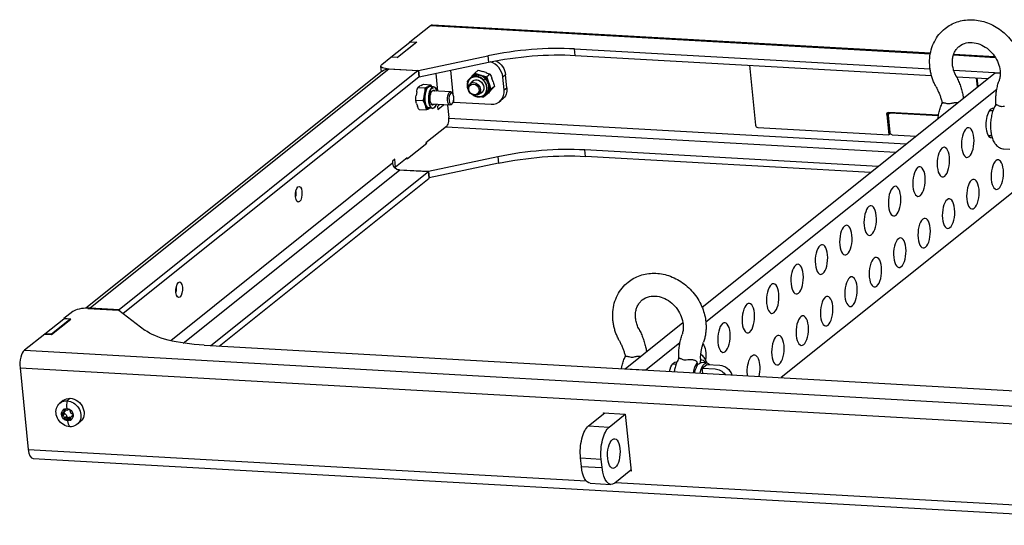
# Model space of a CAD drawing. Units: millimetres. Extents: x -1000 to 2257, y -650 to 750.
# Drawn here: x 1549 to 1981, y -77 to 145 of the extents above; entities that cross this region are included whole.
import ezdxf

# ---------------------------------------------------------------- set-up
doc = ezdxf.new("R2010")
doc.units = ezdxf.units.MM
doc.layers.add('04-Rigging 2D', color=6, linetype='Continuous')

msp = doc.modelspace()

# ---------------------------------------------------------------- linework, layer by layer
at = {"layer": '04-Rigging 2D', "color": 241}
for p, q in [((1730.22, 142.86), (1948.82, 130.56)), ((1720.36, 135.37), (1729.32, 142.52)), ((1729.32, 142.52), (1948.75, 130.18)), ((1712.03, 128.7), (1720.26, 135.28)), ((1714.75, 128.55), (1722.98, 135.13)), ((1723.31, 135.2), (1714.87, 128.45)), ((1722.98, 135.13), (1720.26, 135.28)), ((1720.36, 135.37), (1723.31, 135.2)), ((1720.37, 135.28), (1720.36, 135.37)), ((1722.98, 135.13), (1723, 134.95)), ((1792.62, 132.27), (1948.65, 123.49)), ((1792.9, 129.44), (1792.62, 132.27)), ((1959.02, 129.98), (1977.01, 128.97)), ((1708.02, 125.49), (1711.93, 128.62)), ((1714.87, 128.45), (1711.93, 128.62)), ((1712.04, 128.61), (1712.03, 128.7)), ((1714.75, 128.55), (1712.03, 128.7)), ((1714.76, 128.46), (1714.75, 128.55)), ((1724.09, 122.83), (1754.54, 129.25)), ((1724.37, 120), (1754.83, 126.42)), ((1754.54, 129.25), (1754.83, 126.42)), ((1792.9, 129.44), (1949.24, 120.64)), ((1958.89, 129.61), (1977.27, 128.57)), ((1708.12, 122.49), (1578.04, 18.46)), ((1711.3, 123.46), (1580.02, 18.48)), ((1723.99, 122.75), (1592.71, 17.76)), ((1707.83, 122.25), (1707.58, 124.74)), ((1710.49, 123.59), (1724.09, 122.83)), ((1710.51, 123.44), (1710.49, 123.59)), ((1711.3, 123.46), (1723.99, 122.75)), ((1723.99, 122.75), (1724.27, 119.92)), ((1724.09, 122.83), (1724.37, 120)), ((1731.68, 121.54), (1732.46, 113.79)), ((1739.34, 112.27), (1738.27, 122.93)), ((1750.36, 122.88), (1748.88, 121.7)), ((1750.62, 121.04), (1752.17, 120.53)), ((1753.81, 121.85), (1752.27, 122.35)), ((1755.56, 121.19), (1754.07, 120)), ((1848.57, 18.93), (1977.2, 121.8)), ((1869.36, 125.14), (1872, 98.81)), ((1959, 122.91), (1979.42, 121.76)), ((1977.2, 121.8), (1979.42, 121.67)), ((1724.27, 119.92), (1594.56, 16.18)), ((1724.26, 120.01), (1724.37, 120)), ((1726.24, 116.74), (1729.5, 116.56)), ((1746.64, 119.27), (1747.63, 120.35)), ((1746.75, 116.99), (1748.17, 118.13)), ((1746.93, 119.38), (1747.67, 119.97)), ((1750, 119.95), (1750.58, 120.57)), ((1750.34, 119.87), (1750.34, 119.87)), ((1752.62, 118.67), (1753.36, 119.26)), ((1754.65, 118.07), (1755.21, 116.48)), ((1756.86, 117.79), (1756.3, 119.38)), ((1762.34, 120.92), (1761.1, 119.93)), ((1761.67, 114.28), (1761.1, 119.93)), ((1762.91, 115.26), (1762.34, 120.92)), ((1960.24, 120.03), (1974.02, 119.25)), ((1969.46, 115.61), (1969.07, 119.53)), ((1969.67, 115.77), (1969.29, 119.52)), ((1723.31, 113.45), (1723.03, 111.8)), ((1723.82, 115.38), (1727.08, 115.2)), ((1725.21, 116.27), (1724.48, 115.87)), ((1726.65, 111.59), (1726.93, 113.24)), ((1728.11, 115.66), (1728.83, 116.07)), ((1730.73, 115.66), (1729.1, 115.75)), ((1729.23, 113.97), (1729.23, 113.97)), ((1730.09, 115.28), (1730.42, 114.74)), ((1738.27, 113.46), (1730.31, 113.91)), ((1731.08, 114.03), (1730.67, 114.05)), ((1739.14, 112.65), (1738.82, 113.09)), ((1750.49, 112.31), (1751.91, 113.44)), ((1752.86, 111.96), (1753.6, 112.55)), ((1754.71, 113.33), (1753.72, 112.24)), ((1754.09, 115.18), (1754.09, 115.18)), ((1755.37, 113.56), (1756.36, 114.64)), ((1757.44, 115.85), (1755.96, 114.67)), ((1761.67, 114.28), (1762.91, 115.26)), ((1850.21, 12.48), (1977.94, 114.62)), ((1722.88, 109.85), (1726.14, 109.66)), ((1723.22, 108.39), (1723.66, 107.15)), ((1727.28, 106.95), (1726.84, 108.19)), ((1738.89, 108.22), (1738.53, 107.82)), ((1739.67, 108.95), (1739.55, 110.12)), ((1739.67, 108.95), (1755.99, 108.03)), ((1754.12, 112.21), (1752.64, 111.03)), ((1760.93, 110.15), (1759.7, 109.17)), ((1724.36, 105.68), (1727.62, 105.49)), ((1729.69, 106.37), (1728.06, 106.46)), ((1730.2, 106.18), (1728.57, 106.27)), ((1729.14, 106.24), (1728.65, 105.96)), ((1728.89, 108.03), (1728.89, 108.03)), ((1737.93, 107.52), (1729.98, 107.97)), ((1733.08, 107.56), (1732.46, 107.07)), ((1732.46, 107.07), (1732.61, 105.65)), ((1732.61, 105.65), (1735.14, 107.68)), ((1733.06, 107.79), (1733.08, 107.56)), ((1736.86, 107.58), (1737.41, 102.11)), ((1952.3, 103.2), (1930.48, 104.43)), ((1930.57, 103.87), (1930.65, 103.93)), ((1931.1, 104.03), (1931.18, 104.1)), ((1952.25, 102.84), (1931.1, 104.03)), ((1952.26, 102.91), (1931.18, 104.1)), ((1974.73, 105.3), (1976.25, 105.22)), ((1737.43, 101.87), (1938.16, 90.58)), ((1929.87, 103.7), (1929.66, 103.54)), ((1929.66, 103.54), (1930.56, 94.58)), ((1929.87, 103.7), (1930.77, 94.74)), ((1930.29, 103.14), (1931.04, 95.59)), ((1736.46, 98.29), (1727.4, 91.05)), ((1736.18, 98.07), (1933.64, 86.96)), ((1873, 97.82), (1930.56, 94.58)), ((1719.32, 84.14), (1727.76, 90.88)), ((1727.4, 91.05), (1727.45, 90.63)), ((1727.76, 90.88), (1727.42, 90.9)), ((1930.77, 94.74), (1930.56, 94.58)), ((1932.05, 94.6), (1942.46, 94.01)), ((1974.11, 94.32), (1975.63, 94.24)), ((1925.82, 80.71), (1797.07, 87.95)), ((1797.35, 85.12), (1797.07, 87.95)), ((1980.92, 88.43), (1983.64, 88.28)), ((1712.74, 82.12), (1615.36, 4.24)), ((1713.67, 83.89), (1712.65, 83.07)), ((1712.65, 83.07), (1712.74, 82.12)), ((1714.03, 80.35), (1713.67, 83.89)), ((1719.17, 84.47), (1714.03, 80.35)), ((1718.8, 84.17), (1719.32, 84.14)), ((1719.21, 84.14), (1719.17, 84.47)), ((1758.99, 84.94), (1728.54, 78.51)), ((1759.27, 82.11), (1728.82, 75.68)), ((1758.99, 84.94), (1759.27, 82.11)), ((1922.54, 78.08), (1797.35, 85.12)), ((1620.79, 3.21), (1715.74, 79.14)), ((1633, 2.11), (1728.43, 78.43)), ((1714.03, 80.35), (1713.46, 80.39)), ((1715.06, 79.27), (1728.54, 78.51)), ((1728.43, 78.43), (1715.74, 79.14)), ((1728.72, 75.6), (1728.43, 78.43)), ((1728.54, 78.51), (1728.82, 75.68)), ((1636.57, 1.91), (1728.72, 75.6)), ((1728.71, 75.69), (1728.82, 75.68)), ((1991, 74.14), (1883.32, -11.97)), ((1579.01, 18.44), (1592.61, 17.68)), ((1592.71, 17.76), (1580.02, 18.48)), ((1592.61, 17.68), (1604.05, 8.9)), ((1592.71, 17.76), (1592.73, 17.59)), ((1560.18, 7.26), (1568.41, 13.85)), ((1562.9, 7.11), (1571.13, 13.69)), ((1563.02, 7.02), (1571.46, 13.76)), ((1571.13, 13.69), (1568.41, 13.85)), ((1572.42, 17.05), (1568.51, 13.93)), ((1568.51, 13.93), (1568.52, 13.84)), ((1571.46, 13.76), (1568.51, 13.93)), ((1571.13, 13.69), (1571.15, 13.51)), ((1814.86, -8.03), (1840.16, 12.2)), ((1560.08, 7.18), (1551.13, 0.02)), ((1560.08, 7.18), (1563.02, 7.02)), ((1560.19, 7.18), (1560.18, 7.26)), ((1562.9, 7.11), (1560.18, 7.26)), ((1562.91, 7.02), (1562.9, 7.11)), ((1551.13, 0.02), (2071.81, -29.27)), ((1630.07, 2.27), (2008.51, -19.02)), ((1823.92, -8.54), (1838.84, 3.39)), ((1549.23, -7.61), (2069.91, -36.91)), ((1549.23, -7.61), (1552.82, -43.44)), ((1814.87, -8.12), (1814.86, -8.03)), ((1814.86, -8.03), (1823.92, -8.54)), ((1823.93, -8.63), (1823.92, -8.54)), ((1835.64, -5.93), (1837.16, -6.02)), ((1850.6, -5.52), (1848.26, -5.39)), ((1848.66, -7.8), (1850.72, -6.16)), ((1848.88, -10.04), (1848.66, -7.8)), ((1848.66, -7.8), (1854.28, -8.12)), ((1850.72, -6.16), (1856.34, -6.47)), ((1571.3, -21.04), (1569.89, -22.17)), ((1568.13, -22.01), (1566.71, -23.14)), ((1568.77, -25.84), (1568.34, -26.19)), ((1569.12, -26.07), (1568.86, -25.89)), ((1567.85, -27.62), (1567.61, -27.74)), ((1568.67, -27.62), (1567.67, -28.42)), ((1567.67, -28.42), (1567.95, -28.57)), ((1568.94, -27.77), (1567.95, -28.57)), ((1569.02, -26.72), (1568.02, -27.51)), ((1568.34, -26.19), (1568.38, -26.49)), ((1569.01, -25.99), (1568.38, -26.49)), ((1568.67, -27.62), (1568.94, -27.77)), ((1569.71, -28.97), (1568.71, -29.77)), ((1568.71, -29.77), (1568.72, -30.07)), ((1569.72, -29.27), (1568.72, -30.07)), ((1570.31, -29.64), (1569.32, -30.44)), ((1570.54, -29.49), (1569.55, -30.28)), ((1569.71, -28.97), (1569.72, -29.27)), ((1571.17, -29.32), (1570.17, -30.12)), ((1570.31, -29.64), (1570.54, -29.49)), ((1570.64, -25.99), (1570.41, -26.14)), ((1571.56, -29.78), (1570.84, -30.36)), ((1571.61, -30.13), (1571.1, -30.54)), ((1571.25, -26.66), (1571.23, -26.35)), ((1571.62, -30.23), (1571.58, -29.93)), ((1572.52, -28.45), (1571.94, -28.91)), ((1572.28, -28.01), (1572.01, -27.85)), ((1572.51, -28.48), (1572.11, -28.8)), ((1572.11, -28.8), (1572.35, -28.68)), ((1572.45, -28.6), (1572.35, -28.68)), ((1798.71, -33.17), (1805.88, -27.44)), ((1805.39, -27.83), (1805.35, -27.41)), ((1805.35, -27.41), (1814.87, -27.95)), ((1807.77, -33.68), (1814.88, -28)), ((1814.87, -27.95), (1817.38, -52.93)), ((1569.32, -30.44), (1569.55, -30.28)), ((1570.84, -30.36), (1571.1, -30.54)), ((1575.62, -31.38), (1574.2, -32.52)), ((1798.71, -33.17), (1807.77, -33.68)), ((1552.82, -43.44), (1797.67, -57.22)), ((1554.95, -47.46), (2075.63, -76.75)), ((1795.6, -50.94), (1795.22, -47.16)), ((1795.22, -47.16), (1804.29, -47.67)), ((1795.6, -50.94), (1804.67, -51.45)), ((1804.67, -51.45), (1804.29, -47.67)), ((1817.34, -52.52), (1810.23, -58.2)), ((1817.38, -52.93), (1816.85, -52.9)), ((1799.51, -58.3), (1808.57, -58.81)), ((1810.55, -57.94), (2073.5, -72.74))]:
    msp.add_line(p, q, dxfattribs=at)
at = {"layer": '04-Rigging 2D', "color": 241, "extrusion": (0, 0, -1)}
for centre, major_axis, ratio, start_param, end_param in [((1729.88, 136.87), (0.34, 5.99), 0.41916, -0.359386, 0), ((1772.33, 112.99), (49.75, 4.99), 0.319313, -1.898016, -1.112618), ((1712.55, 125.24), (-4.98, -0.5), 0.319313, -1.112618, 0.458178), ((1755.99, 121.28), (4.37, -5.47), 0.849909, -2.045148, -0.919791), ((1711.87, 117.8), (-3.75, 4.69), 0.849909, 0, 0.651006), ((1750.68, 116.3), (-3.17, 3.96), 0.849909, 0.036202, 0.742545), ((1748.62, 114.65), (-1.87, 2.34), 0.849909, -1.311587, 4.971598), ((1748.41, 114.49), (-1.56, 1.95), 0.849909, -6.023976, 0.259209), ((1750.68, 116.3), (-3.17, 3.96), 0.849909, -0.391502, -0.304652), ((1749.85, 115.64), (-2.03, 2.54), 0.849909, -0.394791, 1.436571), ((1749.85, 115.64), (2.03, -2.54), 0.849909, -1.705022, 0.394791), ((1750.68, 116.3), (3.17, -3.96), 0.849909, -2.058193, -1.705022), ((1752.57, 118.6), (0.0705, 0.071), 0.070515, -2.121743, -0.550946), ((1755.02, 120.46), (3.52, 3.55), 0.070515, -1.916308, -1.770577), ((1750.68, 116.3), (3.17, -3.96), 0.849909, -1.705022, -1.35185), ((1726.94, 112.37), (-0.0986, 0.0167), 0.234709, -2.016624, -0.445828), ((1728.74, 111.01), (0.29, 5.07), 0.41916, -1.138885, -0.432541), ((1728.74, 111.01), (0.29, 5.07), 0.41916, -0.091687, 0.261484), ((1730.55, 110.91), (-0.18, -3.24), 0.41916, 0.261484, 3.403077), ((1728.74, 111.01), (0.29, 5.07), 0.41916, 0.261484, 0.359034), ((1730.55, 110.91), (0.18, 3.24), 0.41916, 0.261484, 0.414334), ((1738.1, 110.49), (-0.17, -2.97), 0.41916, -0.359386, 3.621474), ((1754.07, 112.86), (-0.0739, 0.0673), 0.522191, 0.082778, 1.653575), ((1750.68, 116.3), (3.17, -3.96), 0.849909, -1.010996, -0.304652), ((1756.56, 115.62), (4.37, -5.47), 0.849909, -0.919791, 0), ((1728.74, 111.01), (0.29, 5.07), 0.41916, -2.186082, -1.479739), ((1737.61, 107.3), (4.98, 0.5), 0.319313, -1.193046, -1.112618), ((1750.68, 116.3), (3.17, -3.96), 0.849909, 0.036202, 0.391502), ((1728.74, 111.01), (-0.29, -5.07), 0.41916, 0.261484, 0.614656), ((1723.65, 107.38), (-2.92, -4.06), 0.87705, -1.875813, -1.730082), ((1728.74, 111.01), (-0.29, -5.07), 0.41916, -0.091687, 0.261484), ((1729.71, 106.46), (-0.0585, -0.0811), 0.87705, -2.081247, -0.510451), ((1730.55, 110.91), (-0.18, -3.24), 0.41916, -0.414334, 0.261484), ((1737.61, 107.3), (4.98, 0.5), 0.319313, -2.683414, -2.551451), ((1738.1, 110.49), (-0.17, -2.97), 0.41916, -0.479881, -0.359386), ((1930.57, 103.48), (-0.625, 0.781), 0.849909, -0.919791, 0.651006), ((1931.19, 103.09), (-0.625, 0.781), 0.849909, -0.919791, 0.651006), ((1931.95, 95.54), (-0.625, 0.781), 0.849909, -2.490587, -0.919791), ((1715.46, 81.97), (-1.87, 2.34), 0.849909, -2.490587, -0.919791), ((1776.77, 68.67), (49.75, 4.99), 0.319313, -1.898016, -1.112618), ((1671.54, 68.53), (-0.19, -3.44), 0.41916, -5.071775, 1.21141), ((1668.82, 68.68), (-0.19, -3.44), 0.41916, -1.913789, -1.227804), ((1900.97, 39.83), (0.37, 6.49), 0.41916, -1.930182511271051, 4.353002795908536), ((1890.28, 31.28), (0.37, 6.49), 0.41916, -1.930182511271051, 4.353002795908536), ((1619.07, 26.57), (-0.19, -3.44), 0.41916, -5.071775, 1.21141), ((1616.35, 26.72), (-0.19, -3.44), 0.41916, -1.913789, -1.227804), ((1879.58, 22.72), (0.37, 6.49), 0.41916, -1.930182511271051, 4.353002795908536), ((1903.24, 17.2), (0.37, 6.49), 0.41916, -1.930182511271052, 4.353002795908535), ((1868.88, 14.16), (0.37, 6.49), 0.41916, -1.930182511271051, 4.353002795908536), ((1892.55, 8.65), (0.37, 6.49), 0.41916, -1.930182511271052, 4.353002795908535), ((1650.65, 18.73), (-49.75, -4.99), 0.319313, -1.112618, -0.32722), ((1858.18, 5.61), (0.37, 6.49), 0.41916, -1.930182511271051, 4.353002795908536), ((1881.85, 0.09), (0.37, 6.49), 0.41916, -1.930182511271051, 4.353002795908536), ((1847.48, -2.95), (-0.37, -6.49), 0.41916, -2.703234, -1.409687), ((1847.88, -12.13), (0.45, 7.99), 0.41916, -0.154785, 0.566564), ((1871.15, -8.47), (0.37, 6.49), 0.41916, -1.930183, 2.019526), ((1836.78, -11.51), (0.37, 6.49), 0.41916, -1.234326, 0.141526), ((1847.88, -12.13), (0.45, 7.99), 0.41916, -1.299217, -0.563987), ((1847.88, -12.13), (0.38, 6.74), 0.41916, -1.247251, -0.53198), ((1850.22, -12.26), (0.38, 6.74), 0.41916, -1.247251, -0.359386), ((1847.88, -12.13), (0.38, 6.74), 0.41916, -0.186792, 0), ((1850.22, -12.26), (0.38, 6.74), 0.41916, -0.359386, 0.434962), ((1854.81, -13.4), (3.5, -4.37), 0.849909, -2.490587, -1.53496), ((1856.87, -11.75), (3.5, -4.37), 0.849909, -2.490587, -1.163855), ((1871.15, -8.47), (0.37, 6.49), 0.41916, -2.019526, -1.930183), ((1571.87, -26.7), (-3.75, 4.69), 0.849909, 0, 0.651006), ((1571.87, -26.7), (3.75, -4.69), 0.849909, -2.490587, 0), ((1570.46, -27.83), (-3.75, 4.69), 0.849909, -2.490587, 0.651006), ((1569.98, -28.21), (-1.75, 2.19), 0.849909, -0.919791, 0.127407), ((1569.98, -28.21), (-1.75, 2.19), 0.849909, 0.127407, 0.651006), ((1569.98, -28.21), (1.75, -2.19), 0.849909, -2.490587, -1.966988), ((1570.46, -27.83), (3.75, -4.69), 0.849909, -2.490587, 0.651006), ((1569.98, -28.21), (-1.75, 2.19), 0.849909, -1.966988, -0.919791), ((1567.21, -26.5), (0.81, -1.02), 0.849909, -0.975221, 0.182837), ((1567.53, -29.63), (0.81, -1.02), 0.849909, -2.022419, -0.86436), ((1568.52, -28.84), (0.81, -1.02), 0.849909, -2.022419, -0.86436), ((1568.21, -25.7), (0.81, -1.02), 0.849909, -0.559036, 0), ((1569.67, -25.08), (0.81, -1.02), 0.849909, 0.071976, 1.230035), ((1570.29, -31.35), (-0.81, 1.02), 0.849909, 0.071976, 0.651006), ((1570.29, -31.35), (0.81, -1.02), 0.849909, -2.490587, -1.911558), ((1571.29, -30.55), (-0.81, 1.02), 0.849909, 0.071976, 0.651006), ((1569.98, -28.21), (1.75, -2.19), 0.849909, -1.966988, -0.919791), ((1571.29, -30.55), (0.81, -1.02), 0.849909, -2.490587, -2.120906), ((1572.43, -26.79), (-0.81, 1.02), 0.849909, -2.022419, -0.86436), ((1569.98, -28.21), (1.75, -2.19), 0.849909, -0.919791, 0.127407), ((1572.75, -29.93), (-0.81, 1.02), 0.849909, -0.975221, 0.182837), ((1569.98, -28.21), (-1.75, 2.19), 0.849909, -2.490587, -1.966988), ((1569.98, -28.21), (1.75, -2.19), 0.849909, 0.127407, 0.651006), ((1572.3, -29.21), (0.28, 4.99), 0.41916, -2.624681, -1.930183), ((1799.75, -43.54), (0.62, 10.98), 0.41916, -1.930183, -0.359386), ((1808.81, -44.05), (0.62, 10.98), 0.41916, -1.930183, -0.359386), ((1809.83, -45.28), (0.37, 6.49), 0.41916, -5.071775, 1.21141), ((1800.13, -47.32), (-0.62, -10.98), 0.41916, 0, 1.21141), ((1809.19, -47.83), (-0.62, -10.98), 0.41916, -0.359386, 1.21141)]:
    msp.add_ellipse(centre, major_axis=major_axis, ratio=ratio, start_param=start_param, end_param=end_param, dxfattribs=at)
at = {"layer": '04-Rigging 2D', "color": 241}
for centre, major_axis, ratio, start_param, end_param in [((1772.04, 115.81), (-49.75, -4.99), 0.319313, -2.028975, -1.243577), ((1754.76, 120.29), (-4.37, 5.47), 0.849909, -2.221802, -0.898981), ((1750.64, 116.26), (-2.97, 3.71), 0.849909, -1.436571, 0), ((1749.9, 115.67), (-2.97, 3.71), 0.849909, -1.436571, 0), ((1747.2, 119.67), (-0.0739, 0.0673), 0.522191, -2.258712, -1.653575), ((1750.04, 115.79), (-2.03, 2.54), 0.849909, 0.042935, 0.394791), ((1749.9, 115.67), (2.97, -3.71), 0.849909, 0, 1.705022), ((1750.64, 116.26), (2.97, -3.71), 0.849909, 0.134225, 1.705022), ((1728.83, 111.01), (0.27, 4.74), 0.41916, 0, 1.309312), ((1730.46, 110.92), (0.27, 4.74), 0.41916, 0, 2.880108), ((1724.96, 115.15), (2.92, 4.06), 0.87705, -0.854911, -0.70918), ((1730.15, 110.94), (0.18, 3.24), 0.41916, -0.261484, -0.150524), ((1730.15, 110.94), (0.18, 3.24), 0.41916, -0.414334, -0.261484), ((1731.22, 115.37), (0.0585, 0.0811), 0.87705, -1.060345, 0), ((1738.53, 110.46), (-0.14, -2.5), 0.41916, -5.923799, 0.359386), ((1750.04, 115.79), (2.03, -2.54), 0.849909, -0.394791, -0.042935), ((1750.64, 116.26), (2.97, -3.71), 0.849909, 0, 0.134225), ((1755.33, 114.63), (4.37, -5.47), 0.849909, -0.651006, 0.919791), ((1728.83, 111.01), (-0.27, -4.74), 0.41916, -1.832281, -0.261484), ((1728.83, 111.01), (-0.27, -4.74), 0.41916, -0.261484, 0), ((1730.46, 110.92), (-0.27, -4.74), 0.41916, -0.261484, 0), ((1730.15, 110.94), (-0.18, -3.24), 0.41916, 0.150524, 0.414334), ((1930.78, 103.65), (-0.625, 0.781), 0.849909, 0.155624, 0.919791), ((1931.28, 103.15), (-0.625, 0.781), 0.849909, -0.651006, 0), ((1975.87, 99.73), (0.37, 6.49), 0.41916, -0.141526, 3.283118), ((1736.17, 101.12), (-0.17, -3), 0.41916, 0.359386, 1.930183), ((1872.91, 98.76), (0.625, -0.781), 0.849909, -2.221802, -0.651006), ((1965.17, 91.17), (0.37, 6.49), 0.41916, -7.494595, -1.21141), ((1776.49, 71.5), (-49.75, -4.99), 0.319313, -2.028975, -1.243577), ((1954.47, 82.62), (0.37, 6.49), 0.41916, 0.359386, 6.642571), ((1978.14, 77.1), (0.37, 6.49), 0.41916, -7.494595, -1.21141), ((1943.77, 74.06), (0.37, 6.49), 0.41916, -7.494595, -1.21141), ((1967.44, 68.54), (0.37, 6.49), 0.41916, -7.494595, -1.21141), ((1933.07, 65.5), (0.37, 6.49), 0.41916, -7.494595, -1.21141), ((1956.74, 59.99), (0.37, 6.49), 0.41916, -7.494595, -1.21141), ((1922.37, 56.95), (0.37, 6.49), 0.41916, -7.494595, -1.21141), ((1946.04, 51.43), (0.37, 6.49), 0.41916, -7.494595, -1.21141), ((1911.67, 48.39), (0.37, 6.49), 0.41916, -7.494595, -1.21141), ((1935.34, 42.87), (0.37, 6.49), 0.41916, -7.494595, -1.21141), ((1924.64, 34.32), (0.37, 6.49), 0.41916, -7.494595, -1.21141), ((1913.94, 25.76), (0.37, 6.49), 0.41916, -7.494595, -1.21141), ((1576.96, 16.8), (-4.98, -0.5), 0.319313, -2.028975, -0.458178), ((1580.59, 12.82), (-3.75, 4.69), 0.849909, -0.651006, -0.473832), ((1551.7, -5.63), (0.34, 5.99), 0.41916, 0.359386, 1.930183), ((1568.7, -26.19), (-0.25, 0.312), 0.849909, -0.127407, 0.975221), ((1568.7, -26.19), (-0.25, 0.312), 0.849909, -0.651006, -0.127407), ((1568.7, -26.19), (-0.25, 0.312), 0.849909, -1.230035, -0.651006), ((1571.77, -23.93), (-0.28, -4.99), 0.41916, -1.905908, -1.21141), ((1567.8, -28.09), (-0.25, 0.312), 0.849909, -0.182837, 0.919791), ((1567.8, -28.09), (0.25, -0.312), 0.849909, -2.221802, -1.119174), ((1568.8, -27.29), (0.25, -0.312), 0.849909, -2.469742, -1.119174), ((1569.09, -30.11), (0.25, -0.312), 0.849909, -2.277232, -1.174604), ((1570.08, -29.31), (0.25, -0.312), 0.849909, -2.277232, -0.071976), ((1570.87, -26.31), (-0.25, 0.312), 0.849909, -0.651006, -0.071976), ((1570.87, -26.31), (-0.25, 0.312), 0.849909, -1.174604, -0.651006), ((1570.87, -26.31), (-0.25, 0.312), 0.849909, -2.277232, -1.174604), ((1571.26, -30.23), (0.25, -0.312), 0.849909, -0.127407, 0.975221), ((1572.16, -28.33), (-0.25, 0.312), 0.849909, -2.221802, -1.119174), ((1572.16, -28.33), (0.25, -0.312), 0.849909, -0.182837, 0.919791), ((1569.09, -30.11), (0.25, -0.312), 0.849909, -1.174604, -0.071976), ((1571.26, -30.23), (0.25, -0.312), 0.849909, -1.230035, -0.127407), ((1555.29, -41.46), (-0.34, -5.99), 0.41916, -1.21141, 0)]:
    msp.add_ellipse(centre, major_axis=major_axis, ratio=ratio, start_param=start_param, end_param=end_param, dxfattribs=at)
for points, knots in [([(1955.19, 141.21), (1956.76, 142.47), (1958.55, 143.45), (1962.41, 144.76), (1964.48, 145.09), (1968.72, 145.08), (1970.89, 144.71), (1975.14, 143.31), (1977.21, 142.25), (1981.03, 139.55), (1982.77, 137.89), (1985.71, 134.15), (1986.92, 132.06), (1988.58, 127.86), (1989.1, 125.77), (1989.31, 123.66)], [5.63218, 5.63218, 5.63218, 5.63218, 5.929378, 5.929378, 6.232292, 6.232292, 6.548287, 6.548287, 6.876686, 6.876686, 7.212053, 7.212053, 7.549351, 7.549351, 7.853982, 7.853982, 7.853982, 7.853982]), ([(1948.54, 124.4), (1948.41, 125.67), (1948.4, 126.95), (1948.6, 129.47), (1948.81, 130.72), (1949.48, 133.15), (1949.94, 134.32), (1951.07, 136.55), (1951.75, 137.61), (1953.32, 139.55), (1954.21, 140.43), (1955.19, 141.21)], [4.712389, 4.712389, 4.712389, 4.712389, 4.8963471, 4.8963471, 5.0803053, 5.0803053, 5.2642634, 5.2642634, 5.4482216, 5.4482216, 5.6321798, 5.6321798, 5.6321798, 5.6321798]), ([(1961.43, 133.4), (1962.31, 134.1), (1963.35, 134.61), (1965.59, 135.11), (1966.76, 135.15), (1969.08, 134.8), (1970.21, 134.46), (1972.37, 133.43), (1973.4, 132.77), (1975.27, 131.17), (1976.11, 130.25), (1977.54, 128.24), (1978.12, 127.15), (1978.98, 124.92), (1979.25, 123.77), (1979.36, 122.67), (1979.36, 122.67), (1979.36, 122.66)], [5.63218, 5.63218, 5.63218, 5.63218, 6.025712, 6.025712, 6.374915, 6.374915, 6.684591, 6.684591, 6.97994, 6.97994, 7.270867, 7.270867, 7.56113, 7.56113, 7.853409, 7.853409, 7.853982, 7.853982, 7.853982, 7.853982]), ([(1958.49, 125.4), (1958.42, 126.09), (1958.41, 126.77), (1958.52, 128.07), (1958.63, 128.69), (1958.95, 129.86), (1959.16, 130.4), (1959.67, 131.41), (1959.97, 131.87), (1960.65, 132.7), (1961.02, 133.07), (1961.43, 133.4)], [4.712389, 4.712389, 4.712389, 4.712389, 4.8963471, 4.8963471, 5.0803053, 5.0803053, 5.2642634, 5.2642634, 5.4482216, 5.4482216, 5.6321798, 5.6321798, 5.6321798, 5.6321798]), ([(1959.99, 120.52), (1959.82, 120.83), (1959.67, 121.15), (1959.39, 121.8), (1959.26, 122.13), (1959.03, 122.78), (1958.93, 123.11), (1958.76, 123.77), (1958.69, 124.1), (1958.57, 124.75), (1958.52, 125.08), (1958.49, 125.4)], [4.2866028, 4.2866028, 4.2866028, 4.2866028, 4.37176, 4.37176, 4.4569173, 4.4569173, 4.5420745, 4.5420745, 4.6272317, 4.6272317, 4.712389, 4.712389, 4.712389, 4.712389]), ([(1951.18, 115.79), (1950.89, 116.33), (1950.63, 116.87), (1950.14, 117.99), (1949.92, 118.55), (1949.52, 119.69), (1949.34, 120.27), (1949.03, 121.44), (1948.9, 122.03), (1948.69, 123.21), (1948.6, 123.8), (1948.54, 124.4)], [4.2816414, 4.2816414, 4.2816414, 4.2816414, 4.3677909, 4.3677909, 4.4539404, 4.4539404, 4.5400899, 4.5400899, 4.6262395, 4.6262395, 4.712389, 4.712389, 4.712389, 4.712389]), ([(1979.36, 122.66), (1979.39, 122.34), (1979.41, 122.02), (1979.42, 121.4), (1979.42, 121.09), (1979.38, 120.48), (1979.34, 120.19), (1979.26, 119.61), (1979.2, 119.32), (1979.06, 118.77), (1978.99, 118.51), (1978.9, 118.25)], [1.5707963, 1.5707963, 1.5707963, 1.5707963, 1.6559536, 1.6559536, 1.7411108, 1.7411108, 1.826268, 1.826268, 1.9114253, 1.9114253, 1.9965825, 1.9965825, 1.9965825, 1.9965825]), ([(1745.96, 114.43), (1745.84, 114.71), (1745.75, 115), (1745.57, 115.76), (1745.53, 116.25), (1745.61, 117.18), (1745.72, 117.64), (1746.08, 118.45), (1746.33, 118.82), (1746.73, 119.21), (1746.83, 119.3), (1746.93, 119.38)], [2.136009, 2.136009, 2.136009, 2.136009, 3.058228, 3.058228, 4.574151, 4.574151, 6.088332, 6.088332, 7.598132, 7.598132, 8.051585, 8.051585, 8.051585, 8.051585]), ([(1752.52, 118.57), (1752.31, 118.78), (1751.98, 119.06), (1751.56, 119.33), (1751.35, 119.46), (1751.24, 119.51), (1751.19, 119.54), (1751.16, 119.55), (1751.14, 119.56), (1750.99, 119.63), (1750.78, 119.72), (1750.57, 119.8), (1750.43, 119.84), (1750.36, 119.86), (1750, 119.96), (1749.71, 120.01), (1749.27, 120.03), (1749.05, 120.03), (1748.84, 120.02), (1748.7, 120), (1748.63, 119.99), (1748.42, 119.96), (1748.22, 119.91), (1748, 119.84), (1747.89, 119.8), (1747.84, 119.78), (1747.81, 119.77), (1747.79, 119.76), (1747.31, 119.56), (1746.9, 119.28), (1746.39, 118.72), (1746.17, 118.42), (1745.97, 118.02), (1745.89, 117.81), (1745.85, 117.71), (1745.83, 117.66), (1745.82, 117.63), (1745.82, 117.62), (1745.77, 117.47), (1745.71, 117.26), (1745.68, 117.05), (1745.65, 116.91), (1745.65, 116.84), (1745.61, 116.48), (1745.61, 116.18), (1745.65, 115.73), (1745.69, 115.5), (1745.74, 115.27), (1745.78, 115.12), (1745.8, 115.05), (1745.85, 114.88), (1745.88, 114.78), (1745.92, 114.68)], [0, 0, 0, 0, 0.03125, 0.046875, 0.0546875, 0.0585938, 0.0605469, 0.0605469, 0.0625, 0.0625, 0.078125, 0.0859375, 0.0859375, 0.09375, 0.09375, 0.125, 0.125, 0.140625, 0.1484375, 0.1484375, 0.15625, 0.15625, 0.171875, 0.1796875, 0.1835937, 0.1855469, 0.1855469, 0.1875, 0.1875, 0.25, 0.25, 0.28125, 0.296875, 0.3046875, 0.3085938, 0.3105469, 0.3105469, 0.3125, 0.3125, 0.328125, 0.3359375, 0.3359375, 0.34375, 0.34375, 0.375, 0.375, 0.390625, 0.3984375, 0.3984375, 0.40625, 0.40625, 0.416722, 0.416722, 0.416722, 0.416722]), ([(1748.05, 112.01), (1748.1, 111.98), (1748.21, 111.91), (1748.36, 111.82), (1748.47, 111.77), (1748.52, 111.74), (1748.55, 111.73), (1748.57, 111.72), (1748.72, 111.64), (1748.93, 111.55), (1749.14, 111.48), (1749.28, 111.44), (1749.35, 111.42), (1749.71, 111.32), (1750, 111.27), (1750.44, 111.25), (1750.65, 111.25), (1750.87, 111.26), (1751.01, 111.28), (1751.08, 111.29), (1751.28, 111.32), (1751.48, 111.37), (1751.71, 111.44), (1751.82, 111.48), (1751.87, 111.5), (1751.9, 111.51), (1751.92, 111.51), (1752.4, 111.71), (1752.81, 112), (1753.32, 112.56), (1753.54, 112.86), (1753.74, 113.26), (1753.82, 113.46), (1753.86, 113.57), (1753.88, 113.62), (1753.89, 113.65), (1753.89, 113.66), (1753.94, 113.81), (1753.99, 114.02), (1754.03, 114.22), (1754.05, 114.37), (1754.06, 114.43), (1754.1, 114.8), (1754.1, 115.1), (1754.05, 115.55), (1754.02, 115.78), (1753.97, 116), (1753.93, 116.15), (1753.91, 116.23), (1753.85, 116.45), (1753.77, 116.67), (1753.67, 116.92), (1753.62, 117.02), (1753.58, 117.09), (1753.57, 117.13), (1753.48, 117.3), (1753.37, 117.49), (1753.23, 117.71), (1753.17, 117.81), (1753.12, 117.87), (1753.1, 117.9), (1752.91, 118.16), (1752.73, 118.37), (1752.52, 118.57)], [0.5402409, 0.5402409, 0.5402409, 0.5402409, 0.546875, 0.5546875, 0.5585938, 0.5605469, 0.5605469, 0.5625, 0.5625, 0.578125, 0.5859375, 0.5859375, 0.59375, 0.59375, 0.625, 0.625, 0.640625, 0.6484375, 0.6484375, 0.65625, 0.65625, 0.671875, 0.6796875, 0.6835937, 0.6855469, 0.6855469, 0.6875, 0.6875, 0.75, 0.75, 0.78125, 0.796875, 0.8046875, 0.8085938, 0.8105469, 0.8105469, 0.8125, 0.8125, 0.828125, 0.8359375, 0.8359375, 0.84375, 0.84375, 0.875, 0.875, 0.890625, 0.8984375, 0.8984375, 0.90625, 0.90625, 0.921875, 0.9296875, 0.9335938, 0.9335938, 0.9375, 0.9375, 0.953125, 0.9609375, 0.9648438, 0.9648438, 0.96875, 0.96875, 1, 1, 1, 1]), ([(1959.99, 120.52), (1960.33, 119.86), (1960.65, 119.2), (1961.24, 117.85), (1961.52, 117.17), (1962.02, 115.79), (1962.25, 115.1), (1962.66, 113.7), (1962.83, 112.99), (1963.1, 111.75), (1963.21, 111.21), (1963.29, 110.67)], [1.1450101, 1.1450101, 1.1450101, 1.1450101, 1.2210108, 1.2210108, 1.2970115, 1.2970115, 1.3730122, 1.3730122, 1.4490129, 1.4490129, 1.5062075, 1.5062075, 1.5062075, 1.5062075]), ([(1977.5, 107.75), (1977.46, 108.46), (1977.45, 109.18), (1977.47, 110.61), (1977.51, 111.32), (1977.64, 112.74), (1977.73, 113.45), (1977.97, 114.85), (1978.12, 115.54), (1978.47, 116.91), (1978.67, 117.58), (1978.9, 118.25)], [4.7566786, 4.7566786, 4.7566786, 4.7566786, 4.8323816, 4.8323816, 4.90883, 4.90883, 4.9852784, 4.9852784, 5.0617268, 5.0617268, 5.1381752, 5.1381752, 5.1381752, 5.1381752]), ([(1731.31, 115.37), (1731.2, 115.45), (1731.02, 115.54), (1730.81, 115.56), (1730.7, 115.56), (1730.64, 115.55), (1730.62, 115.54), (1730.61, 115.54), (1730.6, 115.54), (1730.52, 115.52), (1730.42, 115.49), (1730.33, 115.44), (1730.26, 115.4), (1730.23, 115.38), (1730.06, 115.26), (1729.93, 115.14), (1729.74, 114.91), (1729.65, 114.79), (1729.57, 114.64), (1729.51, 114.55), (1729.48, 114.5), (1729.4, 114.34), (1729.32, 114.18), (1729.23, 113.98), (1729.19, 113.87), (1729.17, 113.83), (1729.16, 113.8), (1729.15, 113.78), (1728.97, 113.3), (1728.84, 112.79), (1728.69, 111.94), (1728.64, 111.51), (1728.61, 111), (1728.6, 110.74), (1728.59, 110.62), (1728.59, 110.56), (1728.59, 110.52), (1728.59, 110.51), (1728.59, 110.33), (1728.59, 110.1), (1728.6, 109.87), (1728.61, 109.72), (1728.62, 109.64), (1728.65, 109.26), (1728.69, 108.97), (1728.76, 108.54), (1728.81, 108.34), (1728.86, 108.15), (1728.89, 108.02), (1728.91, 107.96), (1728.97, 107.78), (1729.03, 107.61), (1729.1, 107.42), (1729.14, 107.35), (1729.16, 107.3), (1729.17, 107.27), (1729.23, 107.16), (1729.3, 107.03), (1729.39, 106.89), (1729.43, 106.84), (1729.46, 106.8), (1729.47, 106.78), (1729.58, 106.64), (1729.69, 106.54), (1729.8, 106.46)], [0.5, 0.5, 0.5, 0.5, 0.53125, 0.546875, 0.5546875, 0.5585938, 0.5605469, 0.5605469, 0.5625, 0.5625, 0.578125, 0.5859375, 0.5859375, 0.59375, 0.59375, 0.625, 0.625, 0.640625, 0.6484375, 0.6484375, 0.65625, 0.65625, 0.671875, 0.6796875, 0.6835937, 0.6855469, 0.6855469, 0.6875, 0.6875, 0.75, 0.75, 0.78125, 0.796875, 0.8046875, 0.8085938, 0.8105469, 0.8105469, 0.8125, 0.8125, 0.828125, 0.8359375, 0.8359375, 0.84375, 0.84375, 0.875, 0.875, 0.890625, 0.8984375, 0.8984375, 0.90625, 0.90625, 0.921875, 0.9296875, 0.9335938, 0.9335938, 0.9375, 0.9375, 0.953125, 0.9609375, 0.9648438, 0.9648438, 0.96875, 0.96875, 1, 1, 1, 1]), ([(1731.28, 115.46), (1731.49, 115.31), (1731.68, 115.08), (1731.99, 114.51), (1732.13, 114.17), (1732.23, 113.8)], [0, 0, 0, 0, 1.511231, 1.511231, 2.931426, 2.931426, 2.931426, 2.931426]), ([(1732.22, 113.8), (1732.2, 113.84), (1732.19, 113.89), (1732.14, 114.05), (1732.08, 114.22), (1732.01, 114.4), (1731.97, 114.49), (1731.95, 114.53), (1731.94, 114.55), (1731.93, 114.56), (1731.75, 114.94), (1731.54, 115.2), (1731.31, 115.37)], [0.40079258, 0.40079258, 0.40079258, 0.40079258, 0.40625, 0.40625, 0.421875, 0.4296875, 0.43359375, 0.43554688, 0.43554688, 0.4375, 0.4375, 0.5, 0.5, 0.5, 0.5]), ([(1951.18, 115.79), (1951.43, 115.31), (1951.67, 114.82), (1952.13, 113.85), (1952.35, 113.35), (1952.76, 112.36), (1952.96, 111.86), (1953.32, 110.86), (1953.49, 110.36), (1953.78, 109.4), (1953.91, 108.94), (1954.03, 108.48)], [1.1400487, 1.1400487, 1.1400487, 1.1400487, 1.1934915, 1.1934915, 1.2469343, 1.2469343, 1.3003771, 1.3003771, 1.3538199, 1.3538199, 1.402109, 1.402109, 1.402109, 1.402109]), ([(1752.86, 111.96), (1752.52, 111.69), (1752.12, 111.48), (1751.28, 111.22), (1750.83, 111.16), (1749.92, 111.21), (1749.45, 111.31), (1748.59, 111.63), (1748.18, 111.84), (1747.82, 112.11)], [0, 0, 0, 0, 1.528273, 1.528273, 3.030062, 3.030062, 4.538237, 4.538237, 5.913709, 5.913709, 5.913709, 5.913709]), ([(1952.13, 101.74), (1952.14, 101.95), (1952.17, 102.16), (1952.28, 103.12), (1952.41, 103.87), (1952.74, 105.32), (1952.95, 106.02), (1953.44, 107.35), (1953.73, 107.98), (1954.08, 108.56)], [0.4322761, 0.4322761, 0.4322761, 0.4322761, 0.4996715, 0.4996715, 0.7495073, 0.7495073, 0.9993431, 0.9993431, 1.2491789, 1.2491789, 1.2491789, 1.2491789]), ([(1954.08, 108.56), (1954.1, 108.59), (1954.12, 108.62), (1954.2, 108.66), (1954.27, 108.68), (1954.43, 108.69), (1954.53, 108.69), (1954.76, 108.67), (1954.89, 108.65), (1955.18, 108.58), (1955.34, 108.53), (1955.51, 108.47)], [0.007186716, 0.007186716, 0.007186716, 0.007186716, 0.007667478, 0.007667478, 0.008334097, 0.008334097, 0.009000716, 0.009000716, 0.009667335, 0.009667335, 0.010333954, 0.010333954, 0.010333954, 0.010333954]), ([(1956.54, 108.25), (1956.82, 108.25), (1957.12, 108.27), (1957.72, 108.36), (1958.02, 108.42), (1958.32, 108.5)], [0.001213726, 0.001213726, 0.001213726, 0.001213726, 0.002142297, 0.002142297, 0.003070868, 0.003070868, 0.003070868, 0.003070868]), ([(1958.32, 108.5), (1958.56, 108.57), (1958.81, 108.62), (1959.3, 108.7), (1959.55, 108.73), (1960.03, 108.76), (1960.26, 108.76), (1960.62, 108.75), (1960.75, 108.74), (1960.87, 108.73)], [0.000000221, 0.000000221, 0.000000221, 0.000000221, 0.000750689, 0.000750689, 0.001501158, 0.001501158, 0.002251627, 0.002251627, 0.002678221, 0.002678221, 0.002678221, 0.002678221]), ([(1729.8, 106.46), (1729.91, 106.37), (1730.09, 106.29), (1730.3, 106.27), (1730.41, 106.27), (1730.47, 106.28), (1730.49, 106.28), (1730.5, 106.29), (1730.51, 106.29), (1730.59, 106.3), (1730.68, 106.34), (1730.78, 106.39), (1730.85, 106.42), (1730.88, 106.45), (1731.05, 106.56), (1731.18, 106.68), (1731.36, 106.92), (1731.46, 107.04), (1731.54, 107.18), (1731.6, 107.28), (1731.63, 107.33), (1731.71, 107.48), (1731.79, 107.64), (1731.86, 107.81), (1731.88, 107.86)], [0, 0, 0, 0, 0.03125, 0.046875, 0.0546875, 0.0585938, 0.0605469, 0.0605469, 0.0625, 0.0625, 0.078125, 0.0859375, 0.0859375, 0.09375, 0.09375, 0.125, 0.125, 0.140625, 0.1484375, 0.1484375, 0.15625, 0.15625, 0.171875, 0.1788917, 0.1788917, 0.1788917, 0.1788917]), ([(1731.9, 107.86), (1731.77, 107.54), (1731.62, 107.25), (1731.27, 106.72), (1731.05, 106.5), (1730.62, 106.23), (1730.41, 106.16), (1730.2, 106.18)], [9.338573, 9.338573, 9.338573, 9.338573, 10.601175, 10.601175, 12.126859, 12.126859, 13.506725, 13.506725, 13.506725, 13.506725]), ([(1977.51, 107.77), (1977.11, 107.17), (1976.78, 106.53), (1976.21, 105.16), (1975.97, 104.44), (1975.59, 102.92), (1975.44, 102.13), (1975.23, 100.52), (1975.17, 99.71), (1975.15, 98.08), (1975.18, 97.27), (1975.26, 96.48)], [4.961062, 4.961062, 4.961062, 4.961062, 5.225487, 5.225487, 5.489911, 5.489911, 5.754336, 5.754336, 6.018761, 6.018761, 6.283185, 6.283185, 6.283185, 6.283185]), ([(1978.72, 107.35), (1978.55, 107.45), (1978.4, 107.52), (1978.13, 107.64), (1978.01, 107.69), (1977.81, 107.76), (1977.73, 107.78), (1977.6, 107.8), (1977.56, 107.8), (1977.53, 107.78), (1977.52, 107.77), (1977.51, 107.77)], [0.000000221, 0.000000221, 0.000000221, 0.000000221, 0.000750689, 0.000750689, 0.001501158, 0.001501158, 0.002251627, 0.002251627, 0.003002096, 0.003002096, 0.003261328, 0.003261328, 0.003261328, 0.003261328]), ([(1980.18, 106.92), (1979.9, 106.95), (1979.64, 107), (1979.15, 107.15), (1978.92, 107.24), (1978.72, 107.35)], [0.001213726, 0.001213726, 0.001213726, 0.001213726, 0.002142297, 0.002142297, 0.003070868, 0.003070868, 0.003070868, 0.003070868]), ([(1975.26, 96.48), (1975.33, 95.76), (1975.44, 95.06), (1975.75, 93.71), (1975.95, 93.06), (1976.44, 91.83), (1976.74, 91.25), (1977.52, 90.15), (1978, 89.63), (1979.18, 88.84), (1979.86, 88.56), (1980.7, 88.45), (1980.81, 88.44), (1980.92, 88.43)], [0, 0, 0, 0, 0.242282, 0.242282, 0.484564, 0.484564, 0.726846, 0.726846, 0.969128, 0.969128, 1.179922, 1.179922, 1.21141, 1.21141, 1.21141, 1.21141]), ([(1816.09, 29.98), (1817.67, 31.23), (1819.46, 32.21), (1823.32, 33.53), (1825.38, 33.85), (1829.62, 33.84), (1831.8, 33.47), (1836.05, 32.07), (1838.12, 31.01), (1841.94, 28.31), (1843.67, 26.66), (1846.62, 22.91), (1847.83, 20.82), (1849.49, 16.62), (1850.01, 14.53), (1850.22, 12.43)], [5.63218, 5.63218, 5.63218, 5.63218, 5.929378, 5.929378, 6.232292, 6.232292, 6.548287, 6.548287, 6.876686, 6.876686, 7.212053, 7.212053, 7.549351, 7.549351, 7.853982, 7.853982, 7.853982, 7.853982]), ([(1809.45, 13.16), (1809.32, 14.43), (1809.3, 15.71), (1809.5, 18.24), (1809.72, 19.49), (1810.39, 21.91), (1810.84, 23.09), (1811.98, 25.32), (1812.66, 26.37), (1814.23, 28.31), (1815.12, 29.2), (1816.09, 29.98)], [4.712389, 4.712389, 4.712389, 4.712389, 4.8963471, 4.8963471, 5.0803053, 5.0803053, 5.2642634, 5.2642634, 5.4482216, 5.4482216, 5.6321798, 5.6321798, 5.6321798, 5.6321798]), ([(1819.4, 14.16), (1819.33, 14.85), (1819.32, 15.53), (1819.42, 16.83), (1819.53, 17.45), (1819.86, 18.62), (1820.07, 19.17), (1820.58, 20.17), (1820.88, 20.63), (1821.55, 21.47), (1821.93, 21.84), (1822.34, 22.17)], [4.712389, 4.712389, 4.712389, 4.712389, 4.8963471, 4.8963471, 5.0803053, 5.0803053, 5.2642634, 5.2642634, 5.4482216, 5.4482216, 5.6321798, 5.6321798, 5.6321798, 5.6321798]), ([(1822.34, 22.17), (1823.22, 22.87), (1824.26, 23.37), (1826.5, 23.87), (1827.67, 23.92), (1829.99, 23.57), (1831.12, 23.22), (1833.28, 22.2), (1834.3, 21.53), (1836.17, 19.93), (1837.02, 19.01), (1838.45, 17), (1839.03, 15.91), (1839.88, 13.68), (1840.16, 12.54), (1840.27, 11.43), (1840.27, 11.43), (1840.27, 11.43)], [5.63218, 5.63218, 5.63218, 5.63218, 6.025712, 6.025712, 6.374915, 6.374915, 6.684591, 6.684591, 6.97994, 6.97994, 7.270867, 7.270867, 7.56113, 7.56113, 7.853409, 7.853409, 7.853982, 7.853982, 7.853982, 7.853982]), ([(1812.08, 4.55), (1811.8, 5.09), (1811.53, 5.64), (1811.05, 6.75), (1810.83, 7.31), (1810.43, 8.46), (1810.25, 9.04), (1809.94, 10.2), (1809.81, 10.79), (1809.59, 11.97), (1809.51, 12.57), (1809.45, 13.16)], [4.2816414, 4.2816414, 4.2816414, 4.2816414, 4.3677909, 4.3677909, 4.4539404, 4.4539404, 4.5400899, 4.5400899, 4.6262395, 4.6262395, 4.712389, 4.712389, 4.712389, 4.712389]), ([(1820.89, 9.28), (1820.73, 9.6), (1820.57, 9.92), (1820.29, 10.57), (1820.17, 10.89), (1819.94, 11.55), (1819.84, 11.88), (1819.67, 12.53), (1819.59, 12.86), (1819.48, 13.51), (1819.43, 13.84), (1819.4, 14.16)], [4.2866028, 4.2866028, 4.2866028, 4.2866028, 4.37176, 4.37176, 4.4569173, 4.4569173, 4.5420745, 4.5420745, 4.6272317, 4.6272317, 4.712389, 4.712389, 4.712389, 4.712389]), ([(1820.89, 9.28), (1821.24, 8.63), (1821.56, 7.96), (1822.15, 6.62), (1822.43, 5.94), (1822.93, 4.56), (1823.16, 3.86), (1823.56, 2.46), (1823.74, 1.75), (1824.01, 0.51), (1824.11, -0.03), (1824.2, -0.56)], [1.1450101, 1.1450101, 1.1450101, 1.1450101, 1.2210108, 1.2210108, 1.2970115, 1.2970115, 1.3730122, 1.3730122, 1.4490129, 1.4490129, 1.5062075, 1.5062075, 1.5062075, 1.5062075]), ([(1840.27, 11.43), (1840.3, 11.11), (1840.32, 10.79), (1840.33, 10.16), (1840.32, 9.85), (1840.28, 9.25), (1840.25, 8.95), (1840.16, 8.37), (1840.11, 8.09), (1839.97, 7.54), (1839.89, 7.27), (1839.8, 7.01)], [1.5707963, 1.5707963, 1.5707963, 1.5707963, 1.6559536, 1.6559536, 1.7411108, 1.7411108, 1.826268, 1.826268, 1.9114253, 1.9114253, 1.9965825, 1.9965825, 1.9965825, 1.9965825]), ([(1850.22, 12.43), (1850.28, 11.83), (1850.31, 11.23), (1850.33, 10.04), (1850.32, 9.45), (1850.24, 8.26), (1850.17, 7.67), (1849.99, 6.5), (1849.87, 5.92), (1849.59, 4.78), (1849.42, 4.22), (1849.23, 3.66)], [1.5707963, 1.5707963, 1.5707963, 1.5707963, 1.6569458, 1.6569458, 1.7430954, 1.7430954, 1.8292449, 1.8292449, 1.9153944, 1.9153944, 2.0015439, 2.0015439, 2.0015439, 2.0015439]), ([(1812.08, 4.55), (1812.34, 4.07), (1812.58, 3.59), (1813.04, 2.61), (1813.26, 2.12), (1813.67, 1.13), (1813.86, 0.63), (1814.22, -0.37), (1814.39, -0.88), (1814.69, -1.84), (1814.82, -2.3), (1814.94, -2.75)], [1.1400487, 1.1400487, 1.1400487, 1.1400487, 1.1934915, 1.1934915, 1.2469343, 1.2469343, 1.3003771, 1.3003771, 1.3538199, 1.3538199, 1.402109, 1.402109, 1.402109, 1.402109]), ([(1838.41, -3.49), (1838.37, -2.77), (1838.35, -2.06), (1838.38, -0.63), (1838.41, 0.08), (1838.55, 1.51), (1838.64, 2.21), (1838.88, 3.61), (1839.02, 4.3), (1839.37, 5.67), (1839.58, 6.35), (1839.8, 7.01)], [4.7566786, 4.7566786, 4.7566786, 4.7566786, 4.8323816, 4.8323816, 4.90883, 4.90883, 4.9852784, 4.9852784, 5.0617268, 5.0617268, 5.1381752, 5.1381752, 5.1381752, 5.1381752]), ([(1847.85, -3.58), (1847.87, -3.07), (1847.91, -2.57), (1848.01, -1.56), (1848.08, -1.07), (1848.24, -0.09), (1848.33, 0.4), (1848.54, 1.35), (1848.66, 1.83), (1848.92, 2.75), (1849.07, 3.21), (1849.23, 3.66)], [4.863683, 4.863683, 4.863683, 4.863683, 4.9195738, 4.9195738, 4.9754645, 4.9754645, 5.0313552, 5.0313552, 5.0872459, 5.0872459, 5.1431366, 5.1431366, 5.1431366, 5.1431366]), ([(1813.21, -8.03), (1813.28, -7.56), (1813.37, -7.09), (1813.65, -5.91), (1813.85, -5.21), (1814.35, -3.89), (1814.64, -3.26), (1814.99, -2.67)], [6.8757804, 6.8757804, 6.8757804, 6.8757804, 7.0326926, 7.0326926, 7.2825284, 7.2825284, 7.5323642, 7.5323642, 7.5323642, 7.5323642]), ([(1814.99, -2.67), (1815, -2.64), (1815.03, -2.62), (1815.11, -2.58), (1815.17, -2.56), (1815.34, -2.54), (1815.44, -2.54), (1815.67, -2.57), (1815.8, -2.59), (1816.09, -2.66), (1816.25, -2.7), (1816.42, -2.76)], [0.007186716, 0.007186716, 0.007186716, 0.007186716, 0.007667478, 0.007667478, 0.008334097, 0.008334097, 0.009000716, 0.009000716, 0.009667335, 0.009667335, 0.010333954, 0.010333954, 0.010333954, 0.010333954]), ([(1817.44, -2.99), (1817.73, -2.99), (1818.03, -2.97), (1818.63, -2.88), (1818.92, -2.82), (1819.23, -2.73)], [0.001213726, 0.001213726, 0.001213726, 0.001213726, 0.002142297, 0.002142297, 0.003070868, 0.003070868, 0.003070868, 0.003070868]), ([(1819.23, -2.73), (1819.47, -2.67), (1819.72, -2.61), (1820.21, -2.54), (1820.46, -2.51), (1820.94, -2.48), (1821.17, -2.47), (1821.53, -2.49), (1821.65, -2.49), (1821.77, -2.5)], [0.000000221, 0.000000221, 0.000000221, 0.000000221, 0.000750689, 0.000750689, 0.001501158, 0.001501158, 0.002251627, 0.002251627, 0.002678221, 0.002678221, 0.002678221, 0.002678221]), ([(1838.42, -3.47), (1838.02, -4.07), (1837.68, -4.71), (1837.11, -6.08), (1836.88, -6.8), (1836.54, -8.13), (1836.42, -8.73), (1836.33, -9.33)], [4.9610621, 4.9610621, 4.9610621, 4.9610621, 5.2254867, 5.2254867, 5.4899114, 5.4899114, 5.6905903, 5.6905903, 5.6905903, 5.6905903]), ([(1839.62, -3.88), (1839.45, -3.79), (1839.3, -3.72), (1839.03, -3.59), (1838.91, -3.55), (1838.72, -3.48), (1838.64, -3.46), (1838.51, -3.44), (1838.47, -3.44), (1838.43, -3.46), (1838.43, -3.46), (1838.42, -3.47)], [0.000000221, 0.000000221, 0.000000221, 0.000000221, 0.000750689, 0.000750689, 0.001501158, 0.001501158, 0.002251627, 0.002251627, 0.003002096, 0.003002096, 0.003261328, 0.003261328, 0.003261328, 0.003261328]), ([(1841.08, -4.32), (1840.81, -4.29), (1840.54, -4.23), (1840.05, -4.09), (1839.83, -3.99), (1839.62, -3.88)], [0.001213726, 0.001213726, 0.001213726, 0.001213726, 0.002142297, 0.002142297, 0.003070868, 0.003070868, 0.003070868, 0.003070868]), ([(1846.47, -5.28), (1846.45, -5.19), (1846.41, -5.12), (1846.32, -4.99), (1846.27, -4.93), (1846.1, -4.77), (1845.97, -4.69), (1845.68, -4.54), (1845.52, -4.47), (1845.18, -4.36), (1845, -4.32), (1844.62, -4.24), (1844.42, -4.2), (1844, -4.15), (1843.79, -4.14), (1843.35, -4.13), (1843.13, -4.13), (1842.69, -4.15), (1842.47, -4.18), (1842.26, -4.22)], [0.005001003, 0.005001003, 0.005001003, 0.005001003, 0.005334312, 0.005334312, 0.005667622, 0.005667622, 0.006334241, 0.006334241, 0.00700086, 0.00700086, 0.007667478, 0.007667478, 0.008334097, 0.008334097, 0.009000716, 0.009000716, 0.009667335, 0.009667335, 0.010333954, 0.010333954, 0.010333954, 0.010333954]), ([(1847.85, -3.58), (1847.84, -3.68), (1847.84, -3.78), (1847.82, -3.99), (1847.82, -4.1), (1847.81, -4.21)], [0.0046418454, 0.0046418454, 0.0046418454, 0.0046418454, 0.004954687, 0.004954687, 0.0052849857, 0.0052849857, 0.0052849857, 0.0052849857]), ([(1850.7, -5.53), (1850.67, -5.43), (1850.63, -5.34), (1850.37, -4.66), (1850.11, -4.1), (1849.44, -3.05), (1849.04, -2.55), (1848.36, -1.98), (1848.18, -1.85), (1848, -1.73)], [3.5582787, 3.5582787, 3.5582787, 3.5582787, 3.5958176, 3.5958176, 3.8229301, 3.8229301, 4.0500426, 4.0500426, 4.1194859, 4.1194859, 4.1194859, 4.1194859])]:
    msp.add_open_spline(points, degree=3, knots=knots, dxfattribs=at)
for points in [[(1747.63, 120.35), (1748.03, 120.79), (1748.44, 121.24), (1748.88, 121.7)], [(1748.88, 121.7), (1749.43, 121.46), (1750.02, 121.25), (1750.62, 121.04)], [(1750.36, 122.88), (1751.01, 122.73), (1751.64, 122.55), (1752.27, 122.35)], [(1753.81, 121.85), (1754.42, 121.64), (1755, 121.43), (1755.56, 121.19)], [(1755.56, 121.19), (1755.83, 120.61), (1756.07, 120), (1756.3, 119.38)], [(1725.21, 116.27), (1725.51, 116.43), (1725.84, 116.59), (1726.24, 116.74)], [(1745.56, 118.06), (1745.9, 118.44), (1746.26, 118.85), (1746.64, 119.27)], [(1745.71, 117.51), (1745.66, 117.69), (1745.61, 117.87), (1745.56, 118.06)], [(1745.75, 117.38), (1745.75, 117.38), (1745.75, 117.38), (1745.75, 117.38)], [(1752.17, 120.53), (1752.79, 120.34), (1753.42, 120.16), (1754.07, 120)], [(1754.07, 120), (1754.24, 119.34), (1754.44, 118.7), (1754.65, 118.07)], [(1756.86, 117.79), (1757.07, 117.16), (1757.27, 116.51), (1757.44, 115.85)], [(1723.31, 113.45), (1723.44, 114.1), (1723.6, 114.74), (1723.82, 115.38)], [(1723.82, 115.38), (1723.99, 115.54), (1724.22, 115.71), (1724.48, 115.87)], [(1726.93, 113.24), (1727.02, 113.9), (1727.08, 114.55), (1727.08, 115.2)], [(1727.08, 115.2), (1727.47, 115.35), (1727.8, 115.5), (1728.11, 115.66)], [(1728.83, 116.07), (1729.09, 116.23), (1729.33, 116.39), (1729.5, 116.56)], [(1729.5, 116.56), (1729.66, 116.27), (1729.81, 115.99), (1729.94, 115.71)], [(1730.73, 115.66), (1730.92, 115.65), (1731.11, 115.58), (1731.28, 115.46)], [(1755.37, 113.56), (1754.97, 113.12), (1754.56, 112.68), (1754.12, 112.21)], [(1755.96, 114.67), (1755.52, 114.21), (1755.11, 113.76), (1754.71, 113.33)], [(1755.21, 116.48), (1755.44, 115.86), (1755.69, 115.25), (1755.96, 114.67)], [(1757.44, 115.85), (1757.1, 115.47), (1756.74, 115.06), (1756.36, 114.64)], [(1722.88, 109.85), (1722.88, 110.49), (1722.94, 111.15), (1723.03, 111.8)], [(1723.22, 108.39), (1723.07, 108.88), (1722.94, 109.37), (1722.88, 109.85)], [(1726.14, 109.66), (1726.36, 110.3), (1726.52, 110.94), (1726.65, 111.59)], [(1726.84, 108.19), (1726.65, 108.68), (1726.43, 109.17), (1726.14, 109.66)], [(1752.64, 111.03), (1752.28, 111.12), (1751.92, 111.21), (1751.57, 111.31)], [(1753.72, 112.24), (1753.34, 111.82), (1752.98, 111.41), (1752.64, 111.03)], [(1955.51, 108.47), (1955.83, 108.36), (1956.17, 108.29), (1956.54, 108.25)], [(1963.2, 111.22), (1963.37, 111.15), (1963.53, 111.07), (1963.68, 110.98)], [(1724.36, 105.68), (1724.08, 106.17), (1723.85, 106.66), (1723.66, 107.15)], [(1727.62, 105.49), (1727.56, 105.97), (1727.44, 106.46), (1727.28, 106.95)], [(1728.65, 105.96), (1728.35, 105.8), (1728.01, 105.64), (1727.62, 105.49)], [(1981.35, 107.02), (1980.95, 106.95), (1980.56, 106.92), (1980.18, 106.92)], [(1816.42, -2.76), (1816.74, -2.87), (1817.08, -2.95), (1817.44, -2.99)], [(1824.11, -0.02), (1824.27, -0.09), (1824.44, -0.17), (1824.59, -0.25)], [(1842.26, -4.22), (1841.85, -4.28), (1841.46, -4.32), (1841.08, -4.32)], [(1847.81, -4.21), (1847.78, -4.63), (1847.76, -5.06), (1847.73, -5.48)], [(1846.78, -6.24), (1846.67, -5.92), (1846.57, -5.6), (1846.47, -5.28)], [(1847.38, -5.77), (1847.21, -5.9), (1847.01, -6.06), (1846.78, -6.24)], [(1847.73, -5.48), (1847.66, -5.55), (1847.54, -5.64), (1847.38, -5.77)]]:
    msp.add_open_spline(points, degree=3, dxfattribs=at)
for points, weights in [([(1746.85, 119.19), (1746.85, 119.19), (1746.85, 119.19), (1746.85, 119.19)], [0.865946095255, 0.865936291762, 0.865926488465, 0.865916685366]), ([(1747.24, 119.71), (1747.18, 119.64), (1747.12, 119.56), (1747.06, 119.49)], [1, 0.977697827686, 0.956141735708, 0.935331724064]), ([(1754.11, 112.89), (1759.68, 119), (1752.81, 125.82), (1747.24, 119.71)], [1, 0.333333333333, 0.333333333333, 1]), ([(1726.85, 112.38), (1726.3, 109.12), (1726.93, 105.42), (1728.89, 106.25)], [1, 0.58775620571, 0.430429830316, 0.528020873818]), ([(1729.42, 115.73), (1728.19, 116.43), (1727.23, 114.6), (1726.85, 112.38)], [0.500421674725, 0.509820718078, 0.676346826503, 1]), ([(1752.99, 112.07), (1753.44, 112.28), (1753.81, 112.56), (1754.11, 112.89)], [0.751164716897, 0.8199722475, 0.902917341867, 1])]:
    msp.add_rational_spline(points, weights, degree=3, dxfattribs=at)

doc.saveas('drawing.dxf')
